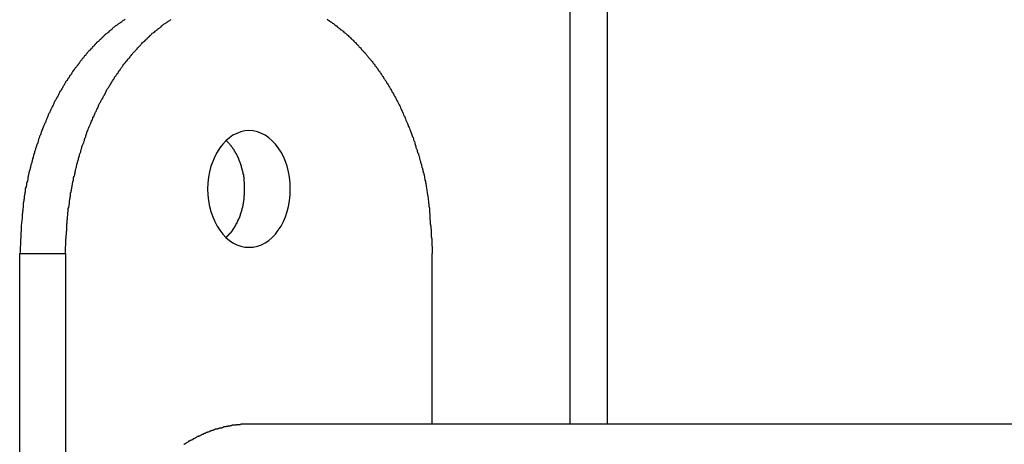
# Model space of a CAD drawing. Extents: x -53 to 53, y -23 to 23.
# Drawn here: x -13 to -12, y 5 to 5 of the extents above; entities that cross this region are included whole.
import ezdxf

# ---------------------------------------------------------------- set-up
doc = ezdxf.new("R2010")
doc.units = 0
doc.layers.get('0').update_dxf_attribs({"linetype": 'CONTINUOUS'})

msp = doc.modelspace()

# ---------------------------------------------------------------- linework, layer by layer
at = {"color": 0}
for points in [[(-12.6695, 5.3922), (-12.6695, 4.9298)], [(-12.6695, 5.3922), (-12.6695, 4.9298)], [(-12.6695, 5.3922), (-12.6695, 4.9298)], [(-12.6695, 5.3922), (-12.6695, 4.9298)], [(-12.6695, 5.3922), (-12.6695, 4.9298)], [(-12.6695, 5.3922), (-12.6695, 4.9298)], [(-12.6695, 5.3922), (-12.6695, 4.9298)], [(-12.6695, 5.3922), (-12.6695, 4.9298)], [(-12.6695, 5.3922), (-12.6695, 4.9298)], [(-12.6695, 5.3922), (-12.6695, 4.9298)], [(-12.6695, 5.3922), (-12.6695, 4.9298)], [(-12.6695, 5.3922), (-12.6695, 4.9298)], [(-12.6695, 5.3922), (-12.6695, 4.9298)], [(-12.6695, 5.3922), (-12.6695, 4.9298)], [(-12.6695, 5.3922), (-12.6695, 4.9298)], [(-12.6695, 5.3922), (-12.6695, 4.9298)], [(-12.6695, 5.3922), (-12.6695, 4.9298)], [(-12.6695, 5.3922), (-12.6695, 4.9298)], [(-12.6695, 5.3922), (-12.6695, 4.9298)], [(-12.6695, 5.3922), (-12.6695, 4.9298)], [(-12.6695, 5.3922), (-12.6695, 4.9298)], [(-12.6403, 4.9298), (-12.6403, 5.3278)], [(-12.6403, 4.9298), (-12.6403, 5.3278)], [(-12.6403, 4.9298), (-12.6403, 5.3278)], [(-12.6403, 4.9298), (-12.6403, 5.3278)], [(-12.6403, 4.9298), (-12.6403, 5.3278)], [(-12.6403, 4.9298), (-12.6403, 5.3278)], [(-12.6403, 4.9298), (-12.6403, 5.3278)], [(-12.6403, 4.9298), (-12.6403, 5.3278)], [(-12.6403, 4.9298), (-12.6403, 5.3278)], [(-12.6403, 4.9298), (-12.6403, 5.3278)], [(-12.6403, 4.9298), (-12.6403, 5.3278)], [(-12.6403, 4.9298), (-12.6403, 5.3278)], [(-12.6403, 4.9298), (-12.6403, 5.3278)], [(-12.6403, 4.9298), (-12.6403, 5.3278)], [(-12.6403, 4.9298), (-12.6403, 5.3278)], [(-12.6403, 4.9298), (-12.6403, 5.3278)], [(-12.6403, 4.9298), (-12.6403, 5.3278)], [(-12.6403, 4.9298), (-12.6403, 5.3278)], [(-12.6403, 4.9298), (-12.6403, 5.3278)], [(-12.6403, 4.9298), (-12.6403, 5.3278)], [(-12.6403, 4.9298), (-12.6403, 5.3278)], [(-13.0124, 5.2421), (-13.013, 5.2418), (-13.0133, 5.2415), (-13.0139, 5.2412), (-13.0142, 5.2409), (-13.0148, 5.2408), (-13.0148, 5.2408), (-13.0151, 5.2403), (-13.0154, 5.24), (-13.0157, 5.2397), (-13.0163, 5.2394), (-13.0166, 5.2391), (-13.0172, 5.2388), (-13.0175, 5.2385), (-13.0181, 5.2382), (-13.0184, 5.2379), (-13.0189, 5.2376), (-13.0192, 5.2373), (-13.0198, 5.237), (-13.0201, 5.2367), (-13.0207, 5.2364), (-13.021, 5.2361), (-13.0216, 5.2358), (-13.0216, 5.2358), (-13.0219, 5.2352), (-13.0222, 5.2349), (-13.0225, 5.2346), (-13.0231, 5.2343), (-13.0234, 5.2338), (-13.024, 5.2335), (-13.0243, 5.2332), (-13.0249, 5.2329), (-13.0252, 5.2323), (-13.0255, 5.232), (-13.0258, 5.2317), (-13.0264, 5.2314), (-13.0267, 5.2311), (-13.0273, 5.2308), (-13.0276, 5.2305), (-13.0282, 5.2302), (-13.0282, 5.2302), (-13.0285, 5.2296), (-13.0288, 5.2293), (-13.0291, 5.2289), (-13.0297, 5.2286), (-13.03, 5.228), (-13.0304, 5.2277), (-13.0307, 5.2274), (-13.0313, 5.2271), (-13.0316, 5.2265), (-13.0319, 5.2262), (-13.0322, 5.2259), (-13.0328, 5.2256), (-13.0331, 5.225), (-13.0337, 5.2247), (-13.034, 5.2244), (-13.0346, 5.2241), (-13.0346, 5.2241), (-13.0349, 5.2235), (-13.0352, 5.2232), (-13.0355, 5.2226), (-13.0361, 5.2223), (-13.0364, 5.2217), (-13.0367, 5.2214), (-13.037, 5.2211), (-13.0376, 5.2208), (-13.0379, 5.2202), (-13.0382, 5.2199), (-13.0385, 5.2193), (-13.0391, 5.219), (-13.0394, 5.2184), (-13.0399, 5.2181), (-13.0402, 5.2178), (-13.0408, 5.2175), (-13.0408, 5.2175), (-13.0411, 5.2169), (-13.0414, 5.2166), (-13.0417, 5.216), (-13.0422, 5.2157), (-13.0425, 5.2151), (-13.0428, 5.2148), (-13.0431, 5.2142), (-13.0437, 5.2139), (-13.044, 5.2133), (-13.0443, 5.213), (-13.0446, 5.2124), (-13.0452, 5.2121), (-13.0455, 5.2115), (-13.0458, 5.2112), (-13.0461, 5.2106), (-13.0467, 5.2103), (-13.0467, 5.2103), (-13.047, 5.2097), (-13.0473, 5.2092), (-13.0476, 5.2086), (-13.048, 5.2083), (-13.0483, 5.2077), (-13.0486, 5.2074), (-13.0489, 5.2068), (-13.0495, 5.2065), (-13.0498, 5.2059), (-13.0501, 5.2055), (-13.0504, 5.2049), (-13.0509, 5.2046), (-13.0512, 5.204), (-13.0515, 5.2037), (-13.0518, 5.2031), (-13.0524, 5.2028), (-13.0524, 5.2028), (-13.0527, 5.2022), (-13.053, 5.2016), (-13.0533, 5.201), (-13.0536, 5.2007), (-13.0539, 5.2001), (-13.0542, 5.1996), (-13.0545, 5.199), (-13.0551, 5.1987), (-13.0554, 5.1981), (-13.0557, 5.1975), (-13.056, 5.1969), (-13.0563, 5.1966), (-13.0566, 5.196), (-13.0569, 5.1956), (-13.0572, 5.195), (-13.0578, 5.1947), (-13.0578, 5.1947), (-13.0581, 5.1941), (-13.0584, 5.1935), (-13.0587, 5.1929), (-13.059, 5.1926), (-13.0593, 5.192), (-13.0596, 5.1914), (-13.0599, 5.1908), (-13.0602, 5.1905), (-13.0605, 5.1899), (-13.0608, 5.1893), (-13.0611, 5.1887), (-13.0614, 5.1884), (-13.0617, 5.1878), (-13.062, 5.1872), (-13.0623, 5.1866), (-13.0628, 5.1863), (-13.0628, 5.1863), (-13.063, 5.1857), (-13.0633, 5.1851), (-13.0636, 5.1845), (-13.0639, 5.1839), (-13.0642, 5.1833), (-13.0645, 5.1827), (-13.0648, 5.1821), (-13.0651, 5.1818), (-13.0654, 5.1812), (-13.0657, 5.1806), (-13.066, 5.18), (-13.0663, 5.1797), (-13.0666, 5.1791), (-13.0669, 5.1785), (-13.0672, 5.1779), (-13.0675, 5.1776), (-13.0675, 5.1776), (-13.0675, 5.177), (-13.0678, 5.1764), (-13.0681, 5.1758), (-13.0684, 5.1752), (-13.0687, 5.1746), (-13.069, 5.174), (-13.0693, 5.1734), (-13.0696, 5.173), (-13.0697, 5.1724), (-13.07, 5.1718), (-13.0703, 5.1712), (-13.0706, 5.1706), (-13.0709, 5.17), (-13.0712, 5.1694), (-13.0715, 5.1688), (-13.0718, 5.1685), (-13.0718, 5.1685), (-13.0718, 5.1679), (-13.0721, 5.1673), (-13.0724, 5.1667), (-13.0727, 5.1661), (-13.0728, 5.1655), (-13.0731, 5.1649), (-13.0734, 5.1643), (-13.0737, 5.1637), (-13.0737, 5.1631), (-13.074, 5.1625), (-13.0743, 5.1619), (-13.0746, 5.1613), (-13.0749, 5.1607), (-13.0752, 5.1601), (-13.0755, 5.1595), (-13.0758, 5.1591), (-13.0758, 5.1591), (-13.0758, 5.1585), (-13.0761, 5.1579), (-13.0763, 5.1573), (-13.0766, 5.1567), (-13.0766, 5.1561), (-13.0769, 5.1555), (-13.0772, 5.1549), (-13.0775, 5.1543), (-13.0775, 5.1537), (-13.0778, 5.1531), (-13.0781, 5.1525), (-13.0784, 5.1519), (-13.0784, 5.1513), (-13.0787, 5.1507), (-13.079, 5.1501), (-13.0793, 5.1497), (-13.0793, 5.1497), (-13.0793, 5.1489), (-13.0796, 5.1483), (-13.0796, 5.1477), (-13.0799, 5.1471), (-13.0799, 5.1465), (-13.0802, 5.1459), (-13.0805, 5.1453), (-13.0808, 5.1447), (-13.0808, 5.1441), (-13.0811, 5.1435), (-13.0813, 5.1429), (-13.0816, 5.1423), (-13.0816, 5.1417), (-13.0819, 5.1411), (-13.0822, 5.1405), (-13.0825, 5.1399), (-13.0825, 5.1399), (-13.0825, 5.139), (-13.0828, 5.1384), (-13.0828, 5.1378), (-13.0831, 5.1372), (-13.0831, 5.1366), (-13.0834, 5.136), (-13.0835, 5.1354), (-13.0838, 5.1348), (-13.0838, 5.1339), (-13.0841, 5.1333), (-13.0841, 5.1327), (-13.0844, 5.1321), (-13.0844, 5.1315), (-13.0847, 5.1309), (-13.0849, 5.1303), (-13.0852, 5.1297), (-13.0852, 5.1297), (-13.0852, 5.1291), (-13.0855, 5.1285), (-13.0855, 5.1279), (-13.0858, 5.1273), (-13.0858, 5.1267), (-13.0861, 5.1261), (-13.0861, 5.1255), (-13.0864, 5.1249), (-13.0864, 5.1243), (-13.0867, 5.1237), (-13.0867, 5.1231), (-13.087, 5.1225), (-13.087, 5.1219), (-13.0873, 5.1213), (-13.0873, 5.1207), (-13.0876, 5.1201), (-13.0876, 5.1201), (-13.0876, 5.1195), (-13.0876, 5.1189), (-13.0876, 5.1183), (-13.0879, 5.1177), (-13.0879, 5.1171), (-13.0882, 5.1165), (-13.0882, 5.1159), (-13.0885, 5.1156), (-13.0885, 5.115), (-13.0886, 5.1144), (-13.0886, 5.1138), (-13.0889, 5.1134), (-13.0889, 5.1128), (-13.0892, 5.1122), (-13.0892, 5.1116), (-13.0895, 5.1113), (-13.0895, 5.1113), (-13.0895, 5.1104), (-13.0895, 5.1098), (-13.0895, 5.1089), (-13.0898, 5.1083), (-13.0898, 5.1074), (-13.09, 5.1068), (-13.09, 5.1062), (-13.0903, 5.1056), (-13.0903, 5.1047), (-13.0903, 5.1041), (-13.0903, 5.1035), (-13.0906, 5.1029), (-13.0906, 5.102), (-13.0908, 5.1014), (-13.0908, 5.1008), (-13.0911, 5.1002), (-13.0911, 5.1002), (-13.0911, 5.099), (-13.0911, 5.098), (-13.0911, 5.0968), (-13.0914, 5.0959), (-13.0914, 5.0947), (-13.0916, 5.0938), (-13.0916, 5.0926), (-13.0919, 5.0917), (-13.0919, 5.0905), (-13.0919, 5.0896), (-13.0919, 5.0884), (-13.0922, 5.0875), (-13.0922, 5.0863), (-13.0923, 5.0854), (-13.0923, 5.0842), (-13.0926, 5.0833), (-13.0926, 5.0833), (-13.0926, 5.0818), (-13.0926, 5.0803), (-13.0926, 5.0788), (-13.0929, 5.0776), (-13.0929, 5.0761), (-13.0929, 5.0749), (-13.0929, 5.0734), (-13.0932, 5.0722), (-13.0932, 5.0707), (-13.0932, 5.0694), (-13.0932, 5.0679), (-13.0935, 5.0667), (-13.0935, 5.0652), (-13.0935, 5.064), (-13.0935, 5.0625), (-13.0938, 5.0613)], [(-13.0585, 5.0613), (-13.0582, 5.0728), (-13.0582, 5.0728), (-13.0579, 5.0734), (-13.0579, 5.074), (-13.0579, 5.0746), (-13.0579, 5.0755), (-13.0578, 5.0761), (-13.0578, 5.077), (-13.0578, 5.0776), (-13.0578, 5.0785), (-13.0575, 5.0791), (-13.0575, 5.0799), (-13.0575, 5.0805), (-13.0575, 5.0814), (-13.0575, 5.082), (-13.0575, 5.0829), (-13.0575, 5.0835), (-13.0575, 5.0844), (-13.0575, 5.0844), (-13.0572, 5.085), (-13.0572, 5.0857), (-13.0572, 5.0863), (-13.0572, 5.0872), (-13.0569, 5.0878), (-13.0569, 5.0887), (-13.0569, 5.0893), (-13.0569, 5.0902), (-13.0566, 5.0908), (-13.0566, 5.0917), (-13.0566, 5.0923), (-13.0566, 5.0932), (-13.0563, 5.0938), (-13.0563, 5.0947), (-13.0563, 5.0953), (-13.0563, 5.0962), (-13.0563, 5.0962), (-13.056, 5.0968), (-13.056, 5.0977), (-13.0557, 5.0983), (-13.0557, 5.0992), (-13.0554, 5.0998), (-13.0554, 5.1007), (-13.0554, 5.1013), (-13.0554, 5.1022), (-13.0551, 5.1028), (-13.0551, 5.1037), (-13.0548, 5.1043), (-13.0548, 5.1052), (-13.0545, 5.1058), (-13.0545, 5.1067), (-13.0545, 5.1073), (-13.0545, 5.1082), (-13.0545, 5.1082), (-13.0542, 5.1088), (-13.0542, 5.1096), (-13.0539, 5.1102), (-13.0539, 5.1111), (-13.0536, 5.1117), (-13.0536, 5.1126), (-13.0533, 5.1132), (-13.0533, 5.1141), (-13.053, 5.1147), (-13.053, 5.1156), (-13.0527, 5.1162), (-13.0527, 5.1171), (-13.0524, 5.1177), (-13.0524, 5.1186), (-13.0522, 5.1192), (-13.0522, 5.1201), (-13.0522, 5.1201), (-13.0519, 5.1207), (-13.0516, 5.1215), (-13.0513, 5.1221), (-13.0513, 5.123), (-13.051, 5.1236), (-13.051, 5.1245), (-13.0507, 5.1251), (-13.0507, 5.126), (-13.0504, 5.1266), (-13.0502, 5.1275), (-13.0499, 5.1281), (-13.0499, 5.129), (-13.0496, 5.1296), (-13.0496, 5.1305), (-13.0493, 5.1311), (-13.0493, 5.132), (-13.0493, 5.132), (-13.049, 5.1326), (-13.0487, 5.1333), (-13.0484, 5.1339), (-13.0484, 5.1348), (-13.0481, 5.1354), (-13.0479, 5.1363), (-13.0476, 5.1369), (-13.0476, 5.1378), (-13.0473, 5.1384), (-13.047, 5.1393), (-13.0467, 5.1399), (-13.0467, 5.1408), (-13.0464, 5.1414), (-13.0462, 5.1423), (-13.0459, 5.1429), (-13.0459, 5.1438), (-13.0459, 5.1438), (-13.0456, 5.1444), (-13.0453, 5.145), (-13.045, 5.1456), (-13.0447, 5.1465), (-13.0444, 5.1471), (-13.0441, 5.148), (-13.0438, 5.1486), (-13.0438, 5.1495), (-13.0435, 5.1501), (-13.0432, 5.1508), (-13.0429, 5.1514), (-13.0428, 5.1523), (-13.0425, 5.1529), (-13.0422, 5.1538), (-13.0419, 5.1544), (-13.0419, 5.1553), (-13.0419, 5.1553), (-13.0416, 5.1559), (-13.0413, 5.1565), (-13.041, 5.1571), (-13.0407, 5.158), (-13.0404, 5.1586), (-13.0401, 5.1594), (-13.0398, 5.16), (-13.0395, 5.1609), (-13.0392, 5.1615), (-13.0389, 5.1621), (-13.0386, 5.1627), (-13.0383, 5.1636), (-13.038, 5.1642), (-13.0377, 5.1651), (-13.0374, 5.1657), (-13.0373, 5.1666), (-13.0373, 5.1666), (-13.0367, 5.1672), (-13.0364, 5.1678), (-13.0361, 5.1684), (-13.0358, 5.1693), (-13.0355, 5.1699), (-13.0352, 5.1705), (-13.0349, 5.1711), (-13.0346, 5.172), (-13.0342, 5.1726), (-13.0339, 5.1732), (-13.0336, 5.1738), (-13.0333, 5.1747), (-13.033, 5.1753), (-13.0327, 5.1761), (-13.0324, 5.1767), (-13.0321, 5.1776), (-13.0321, 5.1776), (-13.0315, 5.1782), (-13.0312, 5.1788), (-13.0309, 5.1794), (-13.0306, 5.18), (-13.0301, 5.1806), (-13.0298, 5.1812), (-13.0295, 5.1818), (-13.0292, 5.1827), (-13.0286, 5.1833), (-13.0283, 5.1839), (-13.028, 5.1845), (-13.0277, 5.1853), (-13.0274, 5.1859), (-13.0271, 5.1865), (-13.0268, 5.1871), (-13.0265, 5.188), (-13.0265, 5.188), (-13.0259, 5.1886), (-13.0256, 5.1892), (-13.0251, 5.1898), (-13.0248, 5.1904), (-13.0242, 5.191), (-13.0239, 5.1916), (-13.0236, 5.1922), (-13.0233, 5.1929), (-13.0227, 5.1935), (-13.0224, 5.1941), (-13.0221, 5.1947), (-13.0218, 5.1953), (-13.0212, 5.1959), (-13.0209, 5.1965), (-13.0206, 5.1971), (-13.0203, 5.198), (-13.0203, 5.198), (-13.0197, 5.1984), (-13.0194, 5.199), (-13.0188, 5.1996), (-13.0185, 5.2002), (-13.0179, 5.2008), (-13.0176, 5.2014), (-13.0173, 5.202), (-13.017, 5.2026), (-13.0164, 5.2032), (-13.0161, 5.2038), (-13.0155, 5.2044), (-13.0152, 5.205), (-13.0146, 5.2056), (-13.0143, 5.2062), (-13.014, 5.2068), (-13.0137, 5.2074), (-13.0137, 5.2074), (-13.0131, 5.2077), (-13.0128, 5.2083), (-13.0122, 5.2089), (-13.0119, 5.2095), (-13.0113, 5.2098), (-13.011, 5.2104), (-13.0104, 5.211), (-13.0101, 5.2116), (-13.0095, 5.2119), (-13.0092, 5.2125), (-13.0086, 5.2131), (-13.0083, 5.2137), (-13.0077, 5.2143), (-13.0074, 5.2149), (-13.0069, 5.2155), (-13.0066, 5.2161), (-13.0066, 5.2161), (-13.006, 5.2164), (-13.0056, 5.217), (-13.005, 5.2173), (-13.0047, 5.2179), (-13.0041, 5.2182), (-13.0038, 5.2188), (-13.0032, 5.2194), (-13.0029, 5.22), (-13.0023, 5.2203), (-13.0019, 5.2209), (-13.0013, 5.2214), (-13.001, 5.222), (-13.0004, 5.2223), (-13.0001, 5.2229), (-12.9995, 5.2235), (-12.9992, 5.2241), (-12.9992, 5.2241), (-12.9986, 5.2244), (-12.998, 5.225), (-12.9974, 5.2253), (-12.9971, 5.2259), (-12.9965, 5.2262), (-12.9962, 5.2268), (-12.9956, 5.2271), (-12.9953, 5.2277), (-12.9947, 5.228), (-12.9942, 5.2286), (-12.9936, 5.2289), (-12.9933, 5.2295), (-12.9927, 5.2298), (-12.9924, 5.2304), (-12.9918, 5.2308), (-12.9915, 5.2314), (-12.9915, 5.2314), (-12.9909, 5.2317), (-12.9903, 5.232), (-12.9897, 5.2323), (-12.9894, 5.2329), (-12.9888, 5.2332), (-12.9883, 5.2337), (-12.9877, 5.234), (-12.9874, 5.2346), (-12.9868, 5.2349), (-12.9862, 5.2352), (-12.9856, 5.2355), (-12.9853, 5.2361), (-12.9847, 5.2364), (-12.9844, 5.237), (-12.9838, 5.2373), (-12.9835, 5.2379), (-12.9835, 5.2379), (-12.9829, 5.2382), (-12.9823, 5.2385), (-12.9817, 5.2388), (-12.9814, 5.2392), (-12.9808, 5.2395), (-12.9802, 5.2398), (-12.9796, 5.2401), (-12.9793, 5.2407), (-12.9787, 5.241), (-12.9781, 5.2413), (-12.9775, 5.2416), (-12.9772, 5.2421)], [(-12.8566, 5.2421), (-12.856, 5.2416), (-12.8554, 5.2413), (-12.8548, 5.241), (-12.8545, 5.2407), (-12.8539, 5.2401), (-12.8533, 5.2398), (-12.8527, 5.2395), (-12.8524, 5.2392), (-12.8518, 5.2388), (-12.8515, 5.2385), (-12.8509, 5.2382), (-12.8506, 5.2379), (-12.8506, 5.2379), (-12.85, 5.2373), (-12.8494, 5.237), (-12.8488, 5.2364), (-12.8485, 5.2361), (-12.8479, 5.2355), (-12.8474, 5.2352), (-12.8468, 5.2349), (-12.8465, 5.2346), (-12.8459, 5.234), (-12.8453, 5.2337), (-12.8447, 5.2332), (-12.8444, 5.2329), (-12.8438, 5.2323), (-12.8435, 5.232), (-12.8429, 5.2317), (-12.8426, 5.2314), (-12.8426, 5.2314), (-12.842, 5.2308), (-12.8414, 5.2304), (-12.8408, 5.2298), (-12.8405, 5.2295), (-12.8399, 5.2289), (-12.8395, 5.2286), (-12.8389, 5.228), (-12.8386, 5.2277), (-12.838, 5.2271), (-12.8376, 5.2268), (-12.837, 5.2262), (-12.8367, 5.2259), (-12.8361, 5.2253), (-12.8358, 5.225), (-12.8352, 5.2244), (-12.8349, 5.2241), (-12.8349, 5.2241), (-12.8343, 5.2235), (-12.8337, 5.2229), (-12.8331, 5.2223), (-12.8328, 5.222), (-12.8322, 5.2214), (-12.8319, 5.2209), (-12.8313, 5.2203), (-12.831, 5.22), (-12.8304, 5.2194), (-12.8301, 5.2188), (-12.8295, 5.2182), (-12.8292, 5.2179), (-12.8286, 5.2173), (-12.8283, 5.217), (-12.8277, 5.2164), (-12.8274, 5.2161), (-12.8274, 5.2161), (-12.8268, 5.2155), (-12.8265, 5.2149), (-12.8259, 5.2143), (-12.8256, 5.2138), (-12.825, 5.2132), (-12.8247, 5.2126), (-12.8241, 5.212), (-12.8238, 5.2117), (-12.8232, 5.2111), (-12.8229, 5.2105), (-12.8223, 5.2099), (-12.822, 5.2095), (-12.8214, 5.2089), (-12.8211, 5.2083), (-12.8207, 5.2077), (-12.8204, 5.2074), (-12.8204, 5.2074), (-12.8198, 5.2068), (-12.8195, 5.2062), (-12.8189, 5.2056), (-12.8186, 5.205), (-12.818, 5.2044), (-12.8177, 5.2038), (-12.8173, 5.2032), (-12.817, 5.2026), (-12.8164, 5.202), (-12.8161, 5.2014), (-12.8156, 5.2008), (-12.8153, 5.2002), (-12.8147, 5.1996), (-12.8144, 5.199), (-12.8141, 5.1984), (-12.8138, 5.198), (-12.8138, 5.198), (-12.8132, 5.1971), (-12.8129, 5.1965), (-12.8124, 5.1959), (-12.8121, 5.1953), (-12.8115, 5.1947), (-12.8112, 5.1941), (-12.8109, 5.1935), (-12.8106, 5.1929), (-12.81, 5.1922), (-12.8097, 5.1916), (-12.8094, 5.191), (-12.8091, 5.1904), (-12.8085, 5.1898), (-12.8082, 5.1892), (-12.8079, 5.1886), (-12.8076, 5.188), (-12.8076, 5.188), (-12.807, 5.1871), (-12.8067, 5.1865), (-12.8064, 5.1859), (-12.8061, 5.1853), (-12.8055, 5.1845), (-12.8052, 5.1839), (-12.8049, 5.1833), (-12.8046, 5.1827), (-12.804, 5.1818), (-12.8037, 5.1812), (-12.8034, 5.1806), (-12.8031, 5.18), (-12.8028, 5.1794), (-12.8025, 5.1788), (-12.8022, 5.1782), (-12.8019, 5.1776), (-12.8019, 5.1776), (-12.8013, 5.1767), (-12.801, 5.1761), (-12.8007, 5.1754), (-12.8004, 5.1748), (-12.8001, 5.1739), (-12.7998, 5.1733), (-12.7995, 5.1727), (-12.7992, 5.1721), (-12.7989, 5.1712), (-12.7986, 5.1706), (-12.7983, 5.17), (-12.798, 5.1694), (-12.7977, 5.1685), (-12.7974, 5.1679), (-12.7971, 5.1673), (-12.7968, 5.1667), (-12.7968, 5.1667), (-12.7965, 5.1658), (-12.7962, 5.1652), (-12.7959, 5.1643), (-12.7956, 5.1637), (-12.7953, 5.1628), (-12.795, 5.1622), (-12.7947, 5.1616), (-12.7944, 5.161), (-12.7941, 5.1601), (-12.7938, 5.1595), (-12.7935, 5.1586), (-12.7932, 5.158), (-12.7929, 5.1571), (-12.7926, 5.1565), (-12.7923, 5.1559), (-12.7922, 5.1553), (-12.7922, 5.1553), (-12.7919, 5.1544), (-12.7916, 5.1538), (-12.7913, 5.1529), (-12.791, 5.1523), (-12.7907, 5.1514), (-12.7904, 5.1508), (-12.7901, 5.1499), (-12.79, 5.1493), (-12.7897, 5.1484), (-12.7894, 5.1478), (-12.7891, 5.1469), (-12.7891, 5.1463), (-12.7888, 5.1454), (-12.7885, 5.1448), (-12.7882, 5.144), (-12.7882, 5.1434), (-12.7882, 5.1434), (-12.7879, 5.1425), (-12.7876, 5.1419), (-12.7873, 5.141), (-12.7872, 5.1404), (-12.7869, 5.1395), (-12.7866, 5.1389), (-12.7863, 5.1383), (-12.7863, 5.1377), (-12.786, 5.1368), (-12.7857, 5.1362), (-12.7854, 5.1353), (-12.7854, 5.1347), (-12.7851, 5.1338), (-12.785, 5.1332), (-12.7847, 5.1326), (-12.7847, 5.132), (-12.7847, 5.132), (-12.7844, 5.1311), (-12.7841, 5.1305), (-12.7838, 5.1299), (-12.7838, 5.1293), (-12.7835, 5.1284), (-12.7835, 5.1278), (-12.7832, 5.1272), (-12.7832, 5.1266), (-12.7829, 5.1257), (-12.7828, 5.1251), (-12.7825, 5.1245), (-12.7825, 5.1239), (-12.7822, 5.1233), (-12.7822, 5.1227), (-12.7819, 5.1221), (-12.7819, 5.1215), (-12.7819, 5.1215), (-12.7816, 5.1206), (-12.7815, 5.1197), (-12.7812, 5.1188), (-12.7812, 5.1181), (-12.7809, 5.1172), (-12.7809, 5.1163), (-12.7806, 5.1154), (-12.7806, 5.1148), (-12.7803, 5.1139), (-12.7803, 5.113), (-12.78, 5.1121), (-12.78, 5.1115), (-12.7797, 5.1106), (-12.7797, 5.1097), (-12.7796, 5.1088), (-12.7796, 5.1082), (-12.7796, 5.1082), (-12.7793, 5.1067), (-12.779, 5.1055), (-12.7787, 5.1043), (-12.7787, 5.1031), (-12.7784, 5.1016), (-12.7784, 5.1004), (-12.7781, 5.0992), (-12.7781, 5.098), (-12.7778, 5.0965), (-12.7778, 5.0953), (-12.7777, 5.0941), (-12.7777, 5.0929), (-12.7774, 5.0914), (-12.7774, 5.0902), (-12.7774, 5.089), (-12.7774, 5.0878), (-12.7774, 5.0878), (-12.7771, 5.086), (-12.7771, 5.0844), (-12.7768, 5.0826), (-12.7768, 5.0811), (-12.7765, 5.0793), (-12.7765, 5.0778), (-12.7763, 5.076), (-12.7763, 5.0745), (-12.776, 5.0727), (-12.776, 5.0712), (-12.7759, 5.0694), (-12.7759, 5.0679), (-12.7756, 5.0661), (-12.7756, 5.0646), (-12.7756, 5.0628), (-12.7756, 5.0613)], [(-12.917, 5.0663), (-12.917, 5.0663), (-12.9137, 5.0664), (-12.9105, 5.0671), (-12.9074, 5.0681), (-12.9045, 5.0697), (-12.9017, 5.0715), (-12.8991, 5.0738), (-12.8966, 5.0763), (-12.8944, 5.0794), (-12.8922, 5.0825), (-12.8904, 5.086), (-12.8888, 5.0897), (-12.8876, 5.0937), (-12.8865, 5.0978), (-12.8858, 5.1021), (-12.8853, 5.1066), (-12.8852, 5.1113), (-12.8852, 5.1113), (-12.8853, 5.1158), (-12.8858, 5.1203), (-12.8865, 5.1245), (-12.8876, 5.1287), (-12.8888, 5.1325), (-12.8904, 5.1363), (-12.8922, 5.1397), (-12.8944, 5.143), (-12.8966, 5.1458), (-12.8991, 5.1484), (-12.9017, 5.1507), (-12.9045, 5.1527), (-12.9074, 5.1541), (-12.9105, 5.1553), (-12.9137, 5.156), (-12.917, 5.1563), (-12.917, 5.1563), (-12.9201, 5.156), (-12.9233, 5.1553), (-12.9263, 5.1541), (-12.9293, 5.1527), (-12.932, 5.1507), (-12.9347, 5.1484), (-12.9371, 5.1458), (-12.9395, 5.143), (-12.9414, 5.1397), (-12.9433, 5.1363), (-12.9449, 5.1325), (-12.9463, 5.1287), (-12.9473, 5.1245), (-12.9481, 5.1203), (-12.9486, 5.1158), (-12.9489, 5.1113), (-12.9489, 5.1113), (-12.9486, 5.1066), (-12.9481, 5.1021), (-12.9473, 5.0978), (-12.9463, 5.0937), (-12.9449, 5.0897), (-12.9433, 5.086), (-12.9414, 5.0825), (-12.9395, 5.0794), (-12.9371, 5.0763), (-12.9347, 5.0738), (-12.932, 5.0715), (-12.9293, 5.0697), (-12.9263, 5.0681), (-12.9233, 5.0671), (-12.9201, 5.0664), (-12.917, 5.0663)], [(-12.9347, 5.1488), (-12.9336, 5.1477), (-12.9336, 5.1477), (-12.9333, 5.1474), (-12.9333, 5.1474), (-12.9333, 5.1474), (-12.9333, 5.1474), (-12.933, 5.1471), (-12.933, 5.1471), (-12.933, 5.1471), (-12.933, 5.1471), (-12.9327, 5.1468), (-12.9327, 5.1468), (-12.9327, 5.1468), (-12.9327, 5.1468), (-12.9326, 5.1465), (-12.9326, 5.1465), (-12.9326, 5.1465), (-12.9326, 5.1465), (-12.9326, 5.1465), (-12.9323, 5.1462), (-12.9323, 5.1462), (-12.9323, 5.1462), (-12.9323, 5.1462), (-12.932, 5.1459), (-12.932, 5.1459), (-12.932, 5.1459), (-12.932, 5.1459), (-12.9317, 5.1456), (-12.9317, 5.1456), (-12.9317, 5.1456), (-12.9317, 5.1456), (-12.9316, 5.1453), (-12.9316, 5.1453), (-12.9316, 5.1453), (-12.9316, 5.1453), (-12.9316, 5.1453), (-12.9313, 5.145), (-12.9313, 5.145), (-12.9313, 5.145), (-12.9313, 5.145), (-12.931, 5.1447), (-12.931, 5.1447), (-12.931, 5.1447), (-12.931, 5.1447), (-12.9307, 5.1444), (-12.9307, 5.1444), (-12.9307, 5.1444), (-12.9307, 5.1444), (-12.9306, 5.1441), (-12.9306, 5.1441), (-12.9306, 5.1441), (-12.9306, 5.1441), (-12.9306, 5.1441), (-12.9303, 5.1438), (-12.9303, 5.1438), (-12.9303, 5.1436), (-12.9303, 5.1436), (-12.93, 5.1433), (-12.93, 5.1433), (-12.93, 5.1433), (-12.93, 5.1433), (-12.9297, 5.143), (-12.9297, 5.143), (-12.9297, 5.143), (-12.9297, 5.143), (-12.9296, 5.1427), (-12.9296, 5.1427), (-12.9296, 5.1427), (-12.9296, 5.1427), (-12.9296, 5.1427), (-12.9293, 5.1424), (-12.9293, 5.1424), (-12.9293, 5.1422), (-12.9293, 5.1422), (-12.929, 5.1419), (-12.929, 5.1419), (-12.929, 5.1419), (-12.929, 5.1419), (-12.9287, 5.1416), (-12.9287, 5.1416), (-12.9287, 5.1416), (-12.9287, 5.1416), (-12.9287, 5.1413), (-12.9287, 5.1413), (-12.9287, 5.1413), (-12.9287, 5.1413), (-12.9287, 5.1413), (-12.9284, 5.141), (-12.9284, 5.141), (-12.9284, 5.1407), (-12.9284, 5.1407), (-12.9281, 5.1404), (-12.9281, 5.1404), (-12.9281, 5.1404), (-12.9281, 5.1404), (-12.9278, 5.1401), (-12.9278, 5.1401), (-12.9278, 5.1401), (-12.9278, 5.1401), (-12.9278, 5.1398), (-12.9278, 5.1398), (-12.9278, 5.1398), (-12.9278, 5.1398), (-12.9278, 5.1398), (-12.9275, 5.1395), (-12.9275, 5.1395), (-12.9275, 5.1392), (-12.9275, 5.1392), (-12.9272, 5.1389), (-12.9272, 5.1389), (-12.9272, 5.1389), (-12.9272, 5.1389), (-12.9269, 5.1386), (-12.9269, 5.1386), (-12.9269, 5.1386), (-12.9269, 5.1386), (-12.9269, 5.1383), (-12.9269, 5.1383), (-12.9269, 5.1383), (-12.9269, 5.1383), (-12.9269, 5.1383), (-12.9266, 5.138), (-12.9266, 5.138), (-12.9266, 5.1377), (-12.9266, 5.1377), (-12.9264, 5.1374), (-12.9264, 5.1374), (-12.9264, 5.1374), (-12.9264, 5.1374), (-12.9261, 5.1371), (-12.9261, 5.1371), (-12.9261, 5.137), (-12.9261, 5.137), (-12.9261, 5.1367), (-12.9261, 5.1367), (-12.9261, 5.1367), (-12.9261, 5.1367), (-12.9261, 5.1367), (-12.9258, 5.1364), (-12.9258, 5.1364), (-12.9258, 5.1361), (-12.9258, 5.1361), (-12.9257, 5.1358), (-12.9257, 5.1358), (-12.9257, 5.1358), (-12.9257, 5.1358), (-12.9254, 5.1355), (-12.9254, 5.1355), (-12.9254, 5.1354), (-12.9254, 5.1354), (-12.9254, 5.1351), (-12.9254, 5.1351), (-12.9254, 5.1351), (-12.9254, 5.1351), (-12.9254, 5.1351), (-12.9251, 5.1348), (-12.9251, 5.1348), (-12.9251, 5.1345), (-12.9251, 5.1345), (-12.925, 5.1342), (-12.925, 5.1342), (-12.925, 5.1342), (-12.925, 5.1342), (-12.9247, 5.1339), (-12.9247, 5.1339), (-12.9247, 5.1337), (-12.9247, 5.1337), (-12.9247, 5.1334), (-12.9247, 5.1334), (-12.9247, 5.1334), (-12.9247, 5.1334), (-12.9247, 5.1334), (-12.9244, 5.1331), (-12.9244, 5.1331), (-12.9244, 5.1328), (-12.9244, 5.1328), (-12.9243, 5.1325), (-12.9243, 5.1325), (-12.9243, 5.1325), (-12.9243, 5.1325), (-12.924, 5.1322), (-12.924, 5.1322), (-12.924, 5.132), (-12.924, 5.132), (-12.924, 5.1317), (-12.924, 5.1317), (-12.924, 5.1317), (-12.924, 5.1317), (-12.924, 5.1317), (-12.9237, 5.1314), (-12.9237, 5.1314), (-12.9237, 5.1311), (-12.9237, 5.1311), (-12.9237, 5.1308), (-12.9237, 5.1308), (-12.9237, 5.1308), (-12.9237, 5.1308), (-12.9234, 5.1305), (-12.9234, 5.1305), (-12.9234, 5.1302), (-12.9234, 5.1302), (-12.9234, 5.1299), (-12.9234, 5.1299), (-12.9234, 5.1299), (-12.9234, 5.1299), (-12.9234, 5.1299), (-12.9231, 5.1296), (-12.9231, 5.1296), (-12.9231, 5.1293), (-12.9231, 5.1293), (-12.9231, 5.129), (-12.9231, 5.129), (-12.9231, 5.129), (-12.9231, 5.129), (-12.9229, 5.1287), (-12.9229, 5.1287), (-12.9229, 5.1284), (-12.9229, 5.1284), (-12.9229, 5.1281), (-12.9229, 5.1281), (-12.9229, 5.1281), (-12.9229, 5.1281), (-12.9229, 5.1281), (-12.9226, 5.1278), (-12.9226, 5.1278), (-12.9226, 5.1275), (-12.9226, 5.1275), (-12.9226, 5.1272), (-12.9226, 5.1272), (-12.9226, 5.1272), (-12.9226, 5.1272), (-12.9224, 5.1269), (-12.9224, 5.1269), (-12.9224, 5.1266), (-12.9224, 5.1266), (-12.9224, 5.1263), (-12.9224, 5.1263), (-12.9224, 5.1263), (-12.9224, 5.1263), (-12.9224, 5.1263), (-12.9221, 5.126), (-12.9221, 5.126), (-12.9221, 5.1257), (-12.9221, 5.1257), (-12.9221, 5.1254), (-12.9221, 5.1254), (-12.9221, 5.1254), (-12.9221, 5.1254), (-12.922, 5.1251), (-12.922, 5.1251), (-12.922, 5.1248), (-12.922, 5.1248), (-12.922, 5.1245), (-12.922, 5.1245), (-12.922, 5.1245), (-12.922, 5.1245), (-12.922, 5.1245), (-12.9217, 5.1242), (-12.9217, 5.1242), (-12.9217, 5.1239), (-12.9217, 5.1239), (-12.9217, 5.1236), (-12.9217, 5.1236), (-12.9217, 5.1235), (-12.9217, 5.1235), (-12.9216, 5.1232), (-12.9216, 5.1232), (-12.9216, 5.1229), (-12.9216, 5.1229), (-12.9216, 5.1226), (-12.9216, 5.1226), (-12.9216, 5.1226), (-12.9216, 5.1226), (-12.9216, 5.1226), (-12.9213, 5.1223), (-12.9213, 5.1223), (-12.9213, 5.122), (-12.9213, 5.122), (-12.9213, 5.1217), (-12.9213, 5.1217), (-12.9213, 5.1217), (-12.9213, 5.1217), (-12.9213, 5.1214), (-12.9213, 5.1214), (-12.9213, 5.1211), (-12.9213, 5.1211), (-12.9213, 5.1208), (-12.9213, 5.1208), (-12.9213, 5.1208), (-12.9213, 5.1208), (-12.9213, 5.1208), (-12.921, 5.1205), (-12.921, 5.1205), (-12.921, 5.1202), (-12.921, 5.1202), (-12.921, 5.1199), (-12.921, 5.1199), (-12.921, 5.1198), (-12.921, 5.1198), (-12.921, 5.1195), (-12.921, 5.1195), (-12.921, 5.1192), (-12.921, 5.1192), (-12.921, 5.1189), (-12.921, 5.1189), (-12.921, 5.1189), (-12.921, 5.1189), (-12.921, 5.1189), (-12.9208, 5.1186), (-12.9208, 5.1186), (-12.9208, 5.1183), (-12.9208, 5.1183), (-12.9208, 5.118), (-12.9208, 5.118), (-12.9208, 5.118), (-12.9208, 5.118), (-12.9208, 5.1177), (-12.9208, 5.1177), (-12.9208, 5.1174), (-12.9208, 5.1174), (-12.9208, 5.1171), (-12.9208, 5.1171), (-12.9208, 5.1171), (-12.9208, 5.1171), (-12.9208, 5.1171), (-12.9207, 5.1168), (-12.9207, 5.1168), (-12.9207, 5.1165), (-12.9207, 5.1165), (-12.9207, 5.1162), (-12.9207, 5.1162), (-12.9207, 5.1161), (-12.9207, 5.1161), (-12.9207, 5.1158), (-12.9207, 5.1158), (-12.9207, 5.1155), (-12.9207, 5.1155), (-12.9207, 5.1152), (-12.9207, 5.1152), (-12.9207, 5.1152), (-12.9207, 5.1152), (-12.9207, 5.1152), (-12.9206, 5.1149), (-12.9206, 5.1149), (-12.9206, 5.1146), (-12.9206, 5.1146), (-12.9206, 5.1143), (-12.9206, 5.1143), (-12.9206, 5.1143), (-12.9206, 5.1143), (-12.9206, 5.114), (-12.9206, 5.114), (-12.9206, 5.1137), (-12.9206, 5.1137), (-12.9206, 5.1134), (-12.9206, 5.1134), (-12.9206, 5.1134), (-12.9206, 5.1134), (-12.9206, 5.1134), (-12.9206, 5.1131), (-12.9206, 5.1131), (-12.9206, 5.1128), (-12.9206, 5.1128), (-12.9206, 5.1125), (-12.9206, 5.1125), (-12.9206, 5.1124), (-12.9206, 5.1124), (-12.9206, 5.1121), (-12.9206, 5.1121), (-12.9206, 5.1118), (-12.9206, 5.1118), (-12.9206, 5.1115), (-12.9206, 5.1115), (-12.9206, 5.1115), (-12.9206, 5.1115), (-12.9206, 5.1115), (-12.9206, 5.1112), (-12.9206, 5.1112), (-12.9206, 5.1109), (-12.9206, 5.1109), (-12.9206, 5.1106), (-12.9206, 5.1106), (-12.9206, 5.1106), (-12.9206, 5.1106), (-12.9206, 5.1103), (-12.9206, 5.1103), (-12.9206, 5.11), (-12.9206, 5.11), (-12.9206, 5.1097), (-12.9206, 5.1097), (-12.9206, 5.1097), (-12.9206, 5.1097), (-12.9206, 5.1097), (-12.9206, 5.1094), (-12.9206, 5.1094), (-12.9206, 5.1091), (-12.9206, 5.1091), (-12.9206, 5.1088), (-12.9206, 5.1088), (-12.9206, 5.1088), (-12.9206, 5.1088), (-12.9206, 5.1085), (-12.9206, 5.1085), (-12.9206, 5.1082), (-12.9206, 5.1082), (-12.9206, 5.1079), (-12.9206, 5.1079), (-12.9206, 5.1079), (-12.9207, 5.1079), (-12.9207, 5.1079), (-12.9207, 5.1076), (-12.9207, 5.1076), (-12.9207, 5.1073), (-12.9207, 5.1073), (-12.9207, 5.107), (-12.9207, 5.107), (-12.9207, 5.107), (-12.9207, 5.107), (-12.9207, 5.1067), (-12.9207, 5.1067), (-12.9207, 5.1065), (-12.9207, 5.1065), (-12.9207, 5.1062), (-12.9207, 5.1062), (-12.9207, 5.1062), (-12.9208, 5.1062), (-12.9208, 5.1062), (-12.9208, 5.1059), (-12.9208, 5.1059), (-12.9208, 5.1056), (-12.9208, 5.1056), (-12.9208, 5.1053), (-12.9208, 5.1053), (-12.9208, 5.1053), (-12.9208, 5.1053), (-12.9208, 5.105), (-12.9208, 5.105), (-12.9208, 5.1047), (-12.9208, 5.1047), (-12.9208, 5.1044), (-12.9208, 5.1044), (-12.9208, 5.1044), (-12.9209, 5.1044), (-12.9209, 5.1044), (-12.9209, 5.1041), (-12.9209, 5.1041), (-12.9209, 5.1038), (-12.9209, 5.1038), (-12.9209, 5.1035), (-12.9209, 5.1035), (-12.9209, 5.1035), (-12.9209, 5.1035), (-12.9209, 5.1032), (-12.9209, 5.1032), (-12.9209, 5.103), (-12.9209, 5.103), (-12.9209, 5.1027), (-12.9209, 5.1027), (-12.9209, 5.1027), (-12.9212, 5.1027), (-12.9212, 5.1027), (-12.9212, 5.1024), (-12.9212, 5.1024), (-12.9212, 5.1021), (-12.9212, 5.1021), (-12.9212, 5.1018), (-12.9212, 5.1018), (-12.9212, 5.1018), (-12.9212, 5.1018), (-12.9212, 5.1015), (-12.9212, 5.1015), (-12.9212, 5.1014), (-12.9212, 5.1014), (-12.9212, 5.1011), (-12.9212, 5.1011), (-12.9212, 5.1011), (-12.9214, 5.1011), (-12.9214, 5.1011), (-12.9214, 5.1008), (-12.9214, 5.1008), (-12.9214, 5.1005), (-12.9214, 5.1005), (-12.9214, 5.1002), (-12.9214, 5.1002), (-12.9214, 5.1002), (-12.9214, 5.1002), (-12.9214, 5.0999), (-12.9214, 5.0999), (-12.9214, 5.0997), (-12.9214, 5.0997), (-12.9214, 5.0994), (-12.9214, 5.0994), (-12.9214, 5.0994), (-12.9217, 5.0994), (-12.9217, 5.0994), (-12.9217, 5.0991), (-12.9217, 5.0991), (-12.9217, 5.0988), (-12.9217, 5.0988), (-12.9217, 5.0985), (-12.9217, 5.0985), (-12.9217, 5.0985), (-12.9217, 5.0985), (-12.9217, 5.0982), (-12.9217, 5.0982), (-12.9217, 5.0982), (-12.9217, 5.0982), (-12.9217, 5.0979), (-12.9217, 5.0979), (-12.9217, 5.0979), (-12.922, 5.0979), (-12.922, 5.0979), (-12.922, 5.0976), (-12.922, 5.0976), (-12.922, 5.0973), (-12.922, 5.0973), (-12.922, 5.097), (-12.922, 5.097), (-12.922, 5.097), (-12.9221, 5.097), (-12.9221, 5.0967), (-12.9221, 5.0967), (-12.9221, 5.0966), (-12.9221, 5.0966), (-12.9221, 5.0963), (-12.9221, 5.0963), (-12.9221, 5.0963), (-12.9224, 5.0963), (-12.9224, 5.0963), (-12.9224, 5.096), (-12.9224, 5.096), (-12.9224, 5.0957), (-12.9224, 5.0957), (-12.9224, 5.0954), (-12.9224, 5.0954), (-12.9224, 5.0954), (-12.9225, 5.0954), (-12.9225, 5.0951), (-12.9225, 5.0951), (-12.9225, 5.0951), (-12.9225, 5.0951), (-12.9225, 5.0948), (-12.9225, 5.0948), (-12.9225, 5.0948), (-12.9228, 5.0948), (-12.9228, 5.0948), (-12.9228, 5.0945), (-12.9228, 5.0945), (-12.9228, 5.0943), (-12.9228, 5.0943), (-12.9228, 5.094), (-12.9228, 5.094), (-12.9228, 5.094), (-12.9229, 5.094), (-12.9229, 5.0937), (-12.9229, 5.0937), (-12.9229, 5.0937), (-12.9229, 5.0937), (-12.9229, 5.0934), (-12.9229, 5.0934), (-12.9229, 5.0934), (-12.9232, 5.0934), (-12.9232, 5.0934), (-12.9232, 5.0931), (-12.9232, 5.0931), (-12.9232, 5.0929), (-12.9232, 5.0929), (-12.9232, 5.0926), (-12.9232, 5.0926), (-12.9232, 5.0926), (-12.9234, 5.0926), (-12.9234, 5.0923), (-12.9234, 5.0923), (-12.9234, 5.0923), (-12.9234, 5.0923), (-12.9234, 5.092), (-12.9234, 5.092), (-12.9234, 5.092), (-12.9237, 5.092), (-12.9237, 5.092), (-12.9237, 5.0917), (-12.9237, 5.0917), (-12.9237, 5.0915), (-12.9237, 5.0915), (-12.9237, 5.0912), (-12.9237, 5.0912), (-12.9237, 5.0912), (-12.9238, 5.0912), (-12.9238, 5.0909), (-12.9238, 5.0909), (-12.9238, 5.0909), (-12.9238, 5.0909), (-12.9238, 5.0906), (-12.9238, 5.0906), (-12.9238, 5.0906), (-12.9241, 5.0906), (-12.9241, 5.0906), (-12.9241, 5.0903), (-12.9241, 5.0903), (-12.9241, 5.0902), (-12.9241, 5.0902), (-12.9241, 5.0899), (-12.9241, 5.0899), (-12.9241, 5.0899), (-12.9243, 5.0899), (-12.9243, 5.0896), (-12.9243, 5.0896), (-12.9243, 5.0896), (-12.9243, 5.0896), (-12.9243, 5.0893), (-12.9243, 5.0893), (-12.9243, 5.0893), (-12.9246, 5.0893), (-12.9246, 5.0893), (-12.9246, 5.089), (-12.9246, 5.089), (-12.9246, 5.0889), (-12.9246, 5.0889), (-12.9246, 5.0886), (-12.9246, 5.0886), (-12.9246, 5.0886), (-12.9249, 5.0886), (-12.9249, 5.0883), (-12.9249, 5.0883), (-12.9249, 5.0883), (-12.9249, 5.0883), (-12.9249, 5.088), (-12.9249, 5.088), (-12.9249, 5.088), (-12.9252, 5.088), (-12.9252, 5.088), (-12.9252, 5.0877), (-12.9252, 5.0877), (-12.9252, 5.0877), (-12.9252, 5.0877), (-12.9252, 5.0874), (-12.9252, 5.0874), (-12.9252, 5.0874), (-12.9254, 5.0874), (-12.9254, 5.0871), (-12.9254, 5.0871), (-12.9254, 5.0871), (-12.9254, 5.0871), (-12.9254, 5.0868), (-12.9254, 5.0868), (-12.9254, 5.0868), (-12.9257, 5.0868), (-12.9257, 5.0868), (-12.9257, 5.0865), (-12.9257, 5.0865), (-12.9257, 5.0864), (-12.9257, 5.0864), (-12.9257, 5.0861), (-12.9257, 5.0861), (-12.9257, 5.0861), (-12.926, 5.0861), (-12.926, 5.0858), (-12.926, 5.0858), (-12.926, 5.0858), (-12.926, 5.0858), (-12.926, 5.0855), (-12.926, 5.0855), (-12.926, 5.0855), (-12.9263, 5.0855), (-12.9263, 5.0855), (-12.9263, 5.0852), (-12.9263, 5.0852), (-12.9263, 5.0852), (-12.9263, 5.0852), (-12.9263, 5.0849), (-12.9263, 5.0849), (-12.9263, 5.0849), (-12.9266, 5.0849), (-12.9266, 5.0846), (-12.9266, 5.0846), (-12.9266, 5.0846), (-12.9267, 5.0846), (-12.9267, 5.0843), (-12.9267, 5.0843), (-12.9267, 5.0843), (-12.927, 5.0843), (-12.927, 5.0843), (-12.927, 5.084), (-12.927, 5.084), (-12.927, 5.0839), (-12.927, 5.0839), (-12.927, 5.0836), (-12.927, 5.0836), (-12.927, 5.0836), (-12.9273, 5.0836), (-12.9273, 5.0833), (-12.9273, 5.0833), (-12.9273, 5.0833), (-12.9274, 5.0833), (-12.9274, 5.083), (-12.9274, 5.083), (-12.9274, 5.083), (-12.9277, 5.083), (-12.9277, 5.083), (-12.9277, 5.0827), (-12.9277, 5.0827), (-12.9277, 5.0826), (-12.9277, 5.0826), (-12.9277, 5.0823), (-12.9277, 5.0823), (-12.9277, 5.0823), (-12.928, 5.0823), (-12.928, 5.082), (-12.928, 5.082), (-12.928, 5.082), (-12.9281, 5.082), (-12.9281, 5.0817), (-12.9281, 5.0817), (-12.9281, 5.0817), (-12.9284, 5.0817), (-12.9284, 5.0817), (-12.9284, 5.0814), (-12.9284, 5.0814), (-12.9284, 5.0814), (-12.9284, 5.0814), (-12.9284, 5.0811), (-12.9284, 5.0811), (-12.9284, 5.0811), (-12.9287, 5.0811), (-12.9287, 5.0808), (-12.9287, 5.0808), (-12.9287, 5.0808), (-12.9289, 5.0808), (-12.9289, 5.0806), (-12.9289, 5.0806), (-12.9289, 5.0806), (-12.9292, 5.0806), (-12.9292, 5.0806), (-12.9292, 5.0803), (-12.9292, 5.0803), (-12.9292, 5.0803), (-12.9292, 5.0803), (-12.9292, 5.08), (-12.9292, 5.08), (-12.9292, 5.08), (-12.9295, 5.08), (-12.9295, 5.0797), (-12.9295, 5.0797), (-12.9295, 5.0797), (-12.9296, 5.0797), (-12.9296, 5.0795), (-12.9296, 5.0795), (-12.9296, 5.0795), (-12.9299, 5.0795), (-12.9299, 5.0795), (-12.9299, 5.0792), (-12.9299, 5.0792), (-12.9299, 5.0791), (-12.9299, 5.0791), (-12.9299, 5.0788), (-12.9299, 5.0788), (-12.9299, 5.0788), (-12.9302, 5.0788), (-12.9302, 5.0785), (-12.9302, 5.0785), (-12.9302, 5.0785), (-12.9305, 5.0785), (-12.9305, 5.0782), (-12.9305, 5.0782), (-12.9305, 5.0782), (-12.9308, 5.0782), (-12.9308, 5.0782), (-12.9308, 5.0779), (-12.9308, 5.0779), (-12.9308, 5.0776), (-12.9311, 5.0776), (-12.9311, 5.0773), (-12.9313, 5.0773), (-12.9313, 5.0772), (-12.9316, 5.0772), (-12.9316, 5.0769), (-12.9316, 5.0769), (-12.9316, 5.0766), (-12.9319, 5.0766), (-12.9319, 5.0763), (-12.9322, 5.0763), (-12.9322, 5.0763), (-12.9325, 5.0763), (-12.9325, 5.0763), (-12.9325, 5.076), (-12.9326, 5.076), (-12.9326, 5.0757), (-12.9329, 5.0757), (-12.9329, 5.0754), (-12.9332, 5.0754), (-12.9332, 5.0751), (-12.9335, 5.0751), (-12.9335, 5.0748), (-12.9338, 5.0748), (-12.9338, 5.0745), (-12.9341, 5.0745), (-12.9341, 5.0742), (-12.9344, 5.0742), (-12.9344, 5.0739), (-12.9347, 5.0739)], [(-13.0938, 5.0613), (-13.0938, 5.0613)], [(-13.0938, 4.4613), (-13.0938, 5.0613)], [(-13.0938, 4.4613), (-13.0938, 5.0613)], [(-13.0938, 4.4613), (-13.0938, 5.0613)], [(-13.0938, 4.4613), (-13.0938, 5.0613)], [(-13.0938, 4.4613), (-13.0938, 5.0613)], [(-13.0938, 4.4613), (-13.0938, 5.0613)], [(-13.0938, 4.4613), (-13.0938, 5.0613)], [(-13.0938, 4.4613), (-13.0938, 5.0613)], [(-13.0938, 4.4613), (-13.0938, 5.0613)], [(-13.0938, 4.4613), (-13.0938, 5.0613)], [(-13.0938, 4.4613), (-13.0938, 5.0613)], [(-13.0938, 4.4613), (-13.0938, 5.0613)], [(-13.0938, 4.4613), (-13.0938, 5.0613)], [(-13.0938, 4.4613), (-13.0938, 5.0613)], [(-13.0938, 4.4613), (-13.0938, 5.0613)], [(-13.0938, 4.4613), (-13.0938, 5.0613)], [(-13.0938, 4.4613), (-13.0938, 5.0613)], [(-13.0938, 4.4613), (-13.0938, 5.0613)], [(-13.0938, 4.4613), (-13.0938, 5.0613)], [(-13.0938, 4.4613), (-13.0938, 5.0613)], [(-13.0938, 4.4613), (-13.0938, 5.0613)], [(-13.0938, 5.0613), (-13.0938, 5.0613)], [(-13.0938, 5.0613), (-13.0585, 5.0613)], [(-13.0938, 5.0613), (-13.0585, 5.0613)], [(-13.0938, 5.0613), (-13.0585, 5.0613)], [(-13.0938, 5.0613), (-13.0585, 5.0613)], [(-13.0938, 5.0613), (-13.0585, 5.0613)], [(-13.0938, 5.0613), (-13.0585, 5.0613)], [(-13.0938, 5.0613), (-13.0585, 5.0613)], [(-13.0938, 5.0613), (-13.0585, 5.0613)], [(-13.0938, 5.0613), (-13.0585, 5.0613)], [(-13.0938, 5.0613), (-13.0585, 5.0613)], [(-13.0938, 5.0613), (-13.0585, 5.0613)], [(-13.0938, 5.0613), (-13.0585, 5.0613)], [(-13.0938, 5.0613), (-13.0585, 5.0613)], [(-13.0938, 5.0613), (-13.0585, 5.0613)], [(-13.0938, 5.0613), (-13.0585, 5.0613)], [(-13.0938, 5.0613), (-13.0585, 5.0613)], [(-13.0938, 5.0613), (-13.0585, 5.0613)], [(-13.0938, 5.0613), (-13.0585, 5.0613)], [(-13.0938, 5.0613), (-13.0585, 5.0613)], [(-13.0938, 5.0613), (-13.0585, 5.0613)], [(-13.0938, 5.0613), (-13.0585, 5.0613)], [(-13.0585, 5.0613), (-13.0585, 5.0613)], [(-13.0585, 5.0613), (-13.0585, 4.4613)], [(-13.0585, 5.0613), (-13.0585, 4.4613)], [(-13.0585, 5.0613), (-13.0585, 4.4613)], [(-13.0585, 5.0613), (-13.0585, 4.4613)], [(-13.0585, 5.0613), (-13.0585, 4.4613)], [(-13.0585, 5.0613), (-13.0585, 4.4613)], [(-13.0585, 5.0613), (-13.0585, 4.4613)], [(-13.0585, 5.0613), (-13.0585, 4.4613)], [(-13.0585, 5.0613), (-13.0585, 4.4613)], [(-13.0585, 5.0613), (-13.0585, 4.4613)], [(-13.0585, 5.0613), (-13.0585, 4.4613)], [(-13.0585, 5.0613), (-13.0585, 4.4613)], [(-13.0585, 5.0613), (-13.0585, 4.4613)], [(-13.0585, 5.0613), (-13.0585, 4.4613)], [(-13.0585, 5.0613), (-13.0585, 4.4613)], [(-13.0585, 5.0613), (-13.0585, 4.4613)], [(-13.0585, 5.0613), (-13.0585, 4.4613)], [(-13.0585, 5.0613), (-13.0585, 4.4613)], [(-13.0585, 5.0613), (-13.0585, 4.4613)], [(-13.0585, 5.0613), (-13.0585, 4.4613)], [(-13.0585, 5.0613), (-13.0585, 4.4613)], [(-13.0585, 5.0613), (-13.0585, 5.0613)], [(-12.7756, 5.0613), (-12.7756, 5.0613)], [(-12.7756, 4.9298), (-12.7756, 5.0613)], [(-12.7756, 4.9298), (-12.7756, 5.0613)], [(-12.7756, 4.9298), (-12.7756, 5.0613)], [(-12.7756, 4.9298), (-12.7756, 5.0613)], [(-12.7756, 4.9298), (-12.7756, 5.0613)], [(-12.7756, 4.9298), (-12.7756, 5.0613)], [(-12.7756, 4.9298), (-12.7756, 5.0613)], [(-12.7756, 4.9298), (-12.7756, 5.0613)], [(-12.7756, 4.9298), (-12.7756, 5.0613)], [(-12.7756, 4.9298), (-12.7756, 5.0613)], [(-12.7756, 4.9298), (-12.7756, 5.0613)], [(-12.7756, 4.9298), (-12.7756, 5.0613)], [(-12.7756, 4.9298), (-12.7756, 5.0613)], [(-12.7756, 4.9298), (-12.7756, 5.0613)], [(-12.7756, 4.9298), (-12.7756, 5.0613)], [(-12.7756, 4.9298), (-12.7756, 5.0613)], [(-12.7756, 4.9298), (-12.7756, 5.0613)], [(-12.7756, 4.9298), (-12.7756, 5.0613)], [(-12.7756, 4.9298), (-12.7756, 5.0613)], [(-12.7756, 4.9298), (-12.7756, 5.0613)], [(-12.7756, 4.9298), (-12.7756, 5.0613)], [(-12.917, 4.9298), (-12.9233, 4.9296), (-12.9233, 4.9296), (-12.9236, 4.9293), (-12.9239, 4.9293), (-12.9242, 4.9293), (-12.9248, 4.9293), (-12.9251, 4.9292), (-12.9256, 4.9292), (-12.9259, 4.9292), (-12.9265, 4.9292), (-12.9268, 4.9289), (-12.9271, 4.9289), (-12.9274, 4.9289), (-12.928, 4.9289), (-12.9283, 4.9289), (-12.9289, 4.9289), (-12.9292, 4.9289), (-12.9298, 4.9289), (-12.9298, 4.9289), (-12.9301, 4.9286), (-12.9304, 4.9286), (-12.9307, 4.9285), (-12.9313, 4.9285), (-12.9316, 4.9282), (-12.9321, 4.9282), (-12.9324, 4.9282), (-12.933, 4.9282), (-12.9333, 4.9279), (-12.9336, 4.9279), (-12.9339, 4.9279), (-12.9345, 4.9279), (-12.9348, 4.9276), (-12.9354, 4.9276), (-12.9357, 4.9276), (-12.9363, 4.9276), (-12.9363, 4.9276), (-12.9366, 4.9273), (-12.9369, 4.9273), (-12.9372, 4.927), (-12.9378, 4.927), (-12.9381, 4.9267), (-12.9387, 4.9267), (-12.939, 4.9267), (-12.9396, 4.9267), (-12.9399, 4.9264), (-12.9404, 4.9264), (-12.9407, 4.9261), (-12.9413, 4.9261), (-12.9416, 4.9258), (-12.9422, 4.9258), (-12.9425, 4.9258), (-12.9431, 4.9258), (-12.9431, 4.9258), (-12.9434, 4.9255), (-12.9437, 4.9254), (-12.944, 4.9251), (-12.9446, 4.9251), (-12.9449, 4.9248), (-12.9455, 4.9248), (-12.9458, 4.9245), (-12.9464, 4.9245), (-12.9467, 4.9242), (-12.9471, 4.9242), (-12.9474, 4.9239), (-12.948, 4.9239), (-12.9483, 4.9236), (-12.9489, 4.9236), (-12.9492, 4.9233), (-12.9498, 4.9233), (-12.9498, 4.9233), (-12.9501, 4.923), (-12.9505, 4.9227), (-12.9508, 4.9224), (-12.9514, 4.9224), (-12.9517, 4.9221), (-12.9523, 4.922), (-12.9526, 4.9217), (-12.9532, 4.9217), (-12.9535, 4.9214), (-12.954, 4.9211), (-12.9543, 4.9208), (-12.9549, 4.9208), (-12.9552, 4.9205), (-12.9558, 4.9205), (-12.9561, 4.9202), (-12.9567, 4.9202), (-12.9567, 4.9202), (-12.957, 4.9199), (-12.9573, 4.9196), (-12.9576, 4.9193), (-12.9582, 4.9192), (-12.9585, 4.9189), (-12.9591, 4.9186), (-12.9594, 4.9183), (-12.96, 4.9183), (-12.9603, 4.918), (-12.9608, 4.9177), (-12.9611, 4.9174), (-12.9617, 4.9174), (-12.962, 4.9171), (-12.9626, 4.9168), (-12.9629, 4.9165), (-12.9635, 4.9165), (-12.9635, 4.9165), (-12.9638, 4.9162), (-12.9642, 4.9159), (-12.9645, 4.9156), (-12.9651, 4.9153), (-12.9654, 4.915), (-12.966, 4.9147), (-12.9663, 4.9144), (-12.9669, 4.9142), (-12.9672, 4.9139)], [(-12.917, 4.9298), (-12.917, 4.9298)], [(-10.8311, 4.9298), (-12.917, 4.9298)], [(-10.8311, 4.9298), (-12.917, 4.9298)], [(-10.8311, 4.9298), (-12.917, 4.9298)], [(-10.8311, 4.9298), (-12.917, 4.9298)], [(-10.8311, 4.9298), (-12.917, 4.9298)], [(-10.8311, 4.9298), (-12.917, 4.9298)], [(-10.8311, 4.9298), (-12.917, 4.9298)], [(-10.8311, 4.9298), (-12.917, 4.9298)], [(-10.8311, 4.9298), (-12.917, 4.9298)], [(-10.8311, 4.9298), (-12.917, 4.9298)], [(-10.8311, 4.9298), (-12.917, 4.9298)], [(-10.8311, 4.9298), (-12.917, 4.9298)], [(-10.8311, 4.9298), (-12.917, 4.9298)], [(-10.8311, 4.9298), (-12.917, 4.9298)], [(-10.8311, 4.9298), (-12.917, 4.9298)], [(-10.8311, 4.9298), (-12.917, 4.9298)], [(-10.8311, 4.9298), (-12.917, 4.9298)], [(-10.8311, 4.9298), (-12.917, 4.9298)], [(-10.8311, 4.9298), (-12.917, 4.9298)], [(-10.8311, 4.9298), (-12.917, 4.9298)], [(-10.8311, 4.9298), (-12.917, 4.9298)], [(-12.7756, 4.9298), (-12.7756, 4.9298)], [(-12.6695, 4.9298), (-12.6695, 4.9298)], [(-12.6403, 4.9298), (-12.6403, 4.9298)]]:
    msp.add_lwpolyline(points, dxfattribs=at)

doc.saveas('drawing.dxf')
